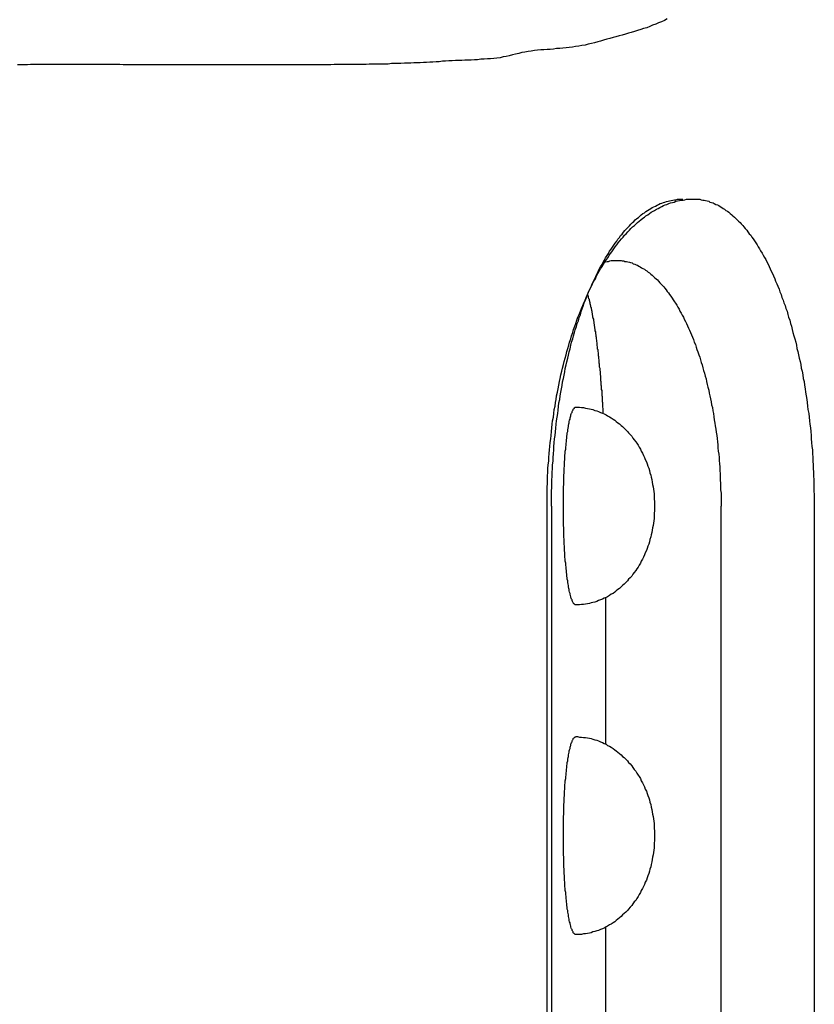
# Model space of a CAD drawing. Extents: x 128 to 9084, y 135 to 6483.
# Drawn here: x 2029 to 2049, y 1660 to 1685 of the extents above; entities that cross this region are included whole.
import ezdxf

# ---------------------------------------------------------------- set-up
doc = ezdxf.new("R2010")
doc.units = 0
doc.header["$LTSCALE"] = 250
doc.layers.add('SJC2', color=7, linetype='CONTINUOUS')

msp = doc.modelspace()

# ---------------------------------------------------------------- linework, layer by layer
at = {"layer": 'SJC2'}
for p, q in [((2042.576, 1672.779), (2042.576, 1635.279)), ((2042.69, 1672.779), (2042.69, 1635.279)), ((2046.979, 1672.779), (2046.979, 1635.279)), ((2049.338, 1672.779), (2049.338, 1635.279)), ((2044.057, 1670.464), (2044.057, 1666.762)), ((2044.057, 1662.13), (2044.057, 1658.428))]:
    msp.add_line(p, q, dxfattribs=at)
for points in [[(2045.62, 1685.1, 0), (2045.55, 1685.06, 0), (2045.47, 1685.03, 0), (2045.4, 1685, 0), (2045.33, 1684.97, 0), (2045.25, 1684.94, 0), (2045.18, 1684.91, 0), (2045.1, 1684.88, 0), (2045.02, 1684.86, 0), (2044.95, 1684.83, 0), (2044.87, 1684.81, 0), (2044.79, 1684.78, 0), (2044.71, 1684.76, 0), (2044.64, 1684.74, 0), (2044.56, 1684.72, 0), (2044.48, 1684.69, 0), (2044.4, 1684.67, 0), (2044.32, 1684.65, 0), (2044.25, 1684.63, 0), (2044.17, 1684.61, 0), (2044.09, 1684.59, 0), (2044.01, 1684.56, 0), (2043.93, 1684.54, 0), (2043.86, 1684.52, 0), (2043.78, 1684.5, 0), (2043.7, 1684.48, 0), (2043.62, 1684.46, 0), (2043.54, 1684.44, 0), (2043.46, 1684.43, 0), (2043.38, 1684.41, 0), (2043.3, 1684.4, 0), (2043.22, 1684.39, 0), (2043.14, 1684.38, 0), (2043.06, 1684.37, 0), (2042.98, 1684.36, 0), (2042.9, 1684.35, 0), (2042.82, 1684.35, 0), (2042.74, 1684.34, 0), (2042.66, 1684.33, 0), (2042.58, 1684.33, 0), (2042.5, 1684.32, 0), (2042.42, 1684.32, 0), (2042.34, 1684.31, 0), (2042.26, 1684.3, 0), (2042.18, 1684.29, 0), (2042.1, 1684.28, 0), (2042.02, 1684.26, 0), (2041.94, 1684.25, 0), (2041.86, 1684.23, 0), (2041.78, 1684.21, 0), (2041.7, 1684.19, 0), (2041.62, 1684.17, 0), (2041.54, 1684.15, 0), (2041.47, 1684.14, 0), (2041.39, 1684.12, 0), (2041.31, 1684.11, 0), (2041.23, 1684.1, 0), (2041.15, 1684.09, 0), (2041.07, 1684.09, 0), (2040.99, 1684.08, 0), (2040.9, 1684.08, 0), (2040.82, 1684.07, 0), (2040.74, 1684.07, 0), (2040.66, 1684.06, 0), (2040.58, 1684.06, 0), (2040.5, 1684.06, 0), (2040.42, 1684.05, 0), (2040.34, 1684.05, 0), (2040.26, 1684.05, 0), (2040.18, 1684.04, 0), (2040.09, 1684.04, 0), (2040.01, 1684.03, 0), (2039.93, 1684.03, 0), (2039.85, 1684.02, 0), (2039.77, 1684.02, 0), (2039.69, 1684.01, 0), (2039.61, 1684.01, 0), (2039.53, 1684, 0), (2039.45, 1684, 0), (2039.37, 1683.99, 0), (2039.29, 1683.99, 0), (2039.21, 1683.99, 0), (2039.13, 1683.98, 0), (2039.05, 1683.98, 0), (2038.97, 1683.98, 0), (2038.88, 1683.97, 0), (2038.8, 1683.97, 0), (2038.72, 1683.97, 0), (2038.64, 1683.97, 0), (2038.56, 1683.96, 0), (2038.48, 1683.96, 0), (2038.4, 1683.96, 0), (2038.32, 1683.96, 0), (2038.24, 1683.96, 0), (2038.16, 1683.96, 0), (2038.08, 1683.96, 0), (2038, 1683.95, 0), (2037.91, 1683.95, 0), (2037.83, 1683.95, 0), (2037.75, 1683.95, 0), (2037.67, 1683.95, 0), (2037.59, 1683.95, 0), (2037.51, 1683.95, 0), (2037.43, 1683.95, 0), (2037.35, 1683.95, 0), (2037.27, 1683.95, 0), (2037.19, 1683.95, 0), (2037.11, 1683.94, 0), (2037.03, 1683.94, 0), (2036.94, 1683.94, 0), (2036.86, 1683.94, 0), (2036.78, 1683.94, 0), (2036.7, 1683.94, 0), (2036.62, 1683.94, 0), (2036.54, 1683.94, 0), (2036.46, 1683.94, 0), (2036.38, 1683.94, 0), (2036.3, 1683.94, 0), (2036.22, 1683.94, 0), (2036.14, 1683.94, 0), (2036.05, 1683.94, 0), (2035.97, 1683.94, 0), (2035.89, 1683.94, 0), (2035.81, 1683.94, 0), (2035.73, 1683.94, 0), (2035.65, 1683.94, 0), (2035.57, 1683.94, 0), (2035.49, 1683.94, 0), (2035.41, 1683.94, 0), (2035.33, 1683.94, 0), (2035.25, 1683.94, 0), (2035.17, 1683.94, 0), (2035.08, 1683.94, 0), (2035, 1683.94, 0), (2034.92, 1683.94, 0), (2034.84, 1683.94, 0), (2034.76, 1683.94, 0), (2034.68, 1683.94, 0), (2034.6, 1683.94, 0), (2034.52, 1683.94, 0), (2034.44, 1683.94, 0), (2034.36, 1683.94, 0), (2034.28, 1683.94, 0), (2034.2, 1683.94, 0), (2034.12, 1683.94, 0), (2034.03, 1683.94, 0), (2033.95, 1683.94, 0), (2033.87, 1683.94, 0), (2033.79, 1683.94, 0), (2033.71, 1683.94, 0), (2033.63, 1683.94, 0), (2033.55, 1683.94, 0), (2033.47, 1683.94, 0), (2033.39, 1683.94, 0), (2033.31, 1683.94, 0), (2033.23, 1683.94, 0), (2033.15, 1683.94, 0), (2033.06, 1683.94, 0), (2032.98, 1683.94, 0), (2032.9, 1683.94, 0), (2032.82, 1683.94, 0), (2032.74, 1683.94, 0), (2032.66, 1683.94, 0), (2032.58, 1683.94, 0), (2032.5, 1683.94, 0), (2032.42, 1683.94, 0), (2032.34, 1683.94, 0), (2032.26, 1683.94, 0), (2032.18, 1683.94, 0), (2032.09, 1683.94, 0), (2032.01, 1683.94, 0), (2031.93, 1683.94, 0), (2031.85, 1683.94, 0), (2031.77, 1683.95, 0), (2031.69, 1683.95, 0), (2031.61, 1683.95, 0), (2031.53, 1683.95, 0), (2031.45, 1683.95, 0), (2031.37, 1683.95, 0), (2031.29, 1683.95, 0), (2031.21, 1683.95, 0), (2031.12, 1683.95, 0), (2031.04, 1683.95, 0), (2030.96, 1683.95, 0), (2030.88, 1683.95, 0), (2030.8, 1683.95, 0), (2030.72, 1683.95, 0), (2030.64, 1683.95, 0), (2030.56, 1683.95, 0), (2030.48, 1683.95, 0), (2030.4, 1683.95, 0), (2030.32, 1683.95, 0), (2030.24, 1683.95, 0), (2030.15, 1683.95, 0), (2030.07, 1683.95, 0), (2029.99, 1683.95, 0), (2029.91, 1683.95, 0), (2029.83, 1683.95, 0), (2029.75, 1683.95, 0), (2029.67, 1683.95, 0), (2029.59, 1683.95, 0), (2029.51, 1683.95, 0), (2029.43, 1683.94, 0), (2029.35, 1683.94, 0), (2029.26, 1683.94, 0), (2029.18, 1683.94, 0)], [(2042.58, 1672.78, 0), (2042.58, 1672.87, 0), (2042.58, 1672.97, 0), (2042.58, 1673.07, 0), (2042.58, 1673.16, 0), (2042.58, 1673.26, 0), (2042.59, 1673.35, 0), (2042.59, 1673.45, 0), (2042.59, 1673.54, 0), (2042.6, 1673.64, 0), (2042.6, 1673.73, 0), (2042.61, 1673.82, 0), (2042.62, 1673.92, 0), (2042.62, 1674.01, 0), (2042.63, 1674.11, 0), (2042.64, 1674.2, 0), (2042.65, 1674.29, 0), (2042.66, 1674.39, 0), (2042.67, 1674.48, 0), (2042.68, 1674.57, 0), (2042.69, 1674.67, 0), (2042.7, 1674.76, 0), (2042.71, 1674.85, 0), (2042.72, 1674.94, 0), (2042.74, 1675.03, 0), (2042.75, 1675.12, 0), (2042.76, 1675.22, 0), (2042.78, 1675.31, 0), (2042.79, 1675.4, 0), (2042.81, 1675.48, 0), (2042.82, 1675.57, 0), (2042.84, 1675.66, 0), (2042.86, 1675.75, 0), (2042.88, 1675.84, 0), (2042.89, 1675.93, 0), (2042.91, 1676.01, 0), (2042.93, 1676.1, 0), (2042.95, 1676.19, 0), (2042.97, 1676.27, 0), (2042.99, 1676.36, 0), (2043.01, 1676.44, 0), (2043.04, 1676.52, 0), (2043.06, 1676.61, 0), (2043.08, 1676.69, 0), (2043.1, 1676.77, 0), (2043.13, 1676.85, 0), (2043.15, 1676.93, 0), (2043.18, 1677.01, 0), (2043.2, 1677.09, 0), (2043.23, 1677.17, 0), (2043.25, 1677.25, 0), (2043.28, 1677.33, 0), (2043.31, 1677.4, 0), (2043.33, 1677.48, 0), (2043.36, 1677.56, 0), (2043.39, 1677.63, 0), (2043.42, 1677.71, 0), (2043.45, 1677.78, 0), (2043.48, 1677.85, 0), (2043.51, 1677.92, 0), (2043.54, 1677.99, 0), (2043.57, 1678.06, 0), (2043.6, 1678.13, 0), (2043.63, 1678.2, 0), (2043.66, 1678.27, 0), (2043.7, 1678.34, 0), (2043.73, 1678.4, 0), (2043.76, 1678.47, 0), (2043.8, 1678.53, 0), (2043.83, 1678.6, 0), (2043.86, 1678.66, 0), (2043.9, 1678.72, 0), (2043.93, 1678.78, 0), (2043.97, 1678.84, 0), (2044.01, 1678.9, 0), (2044.04, 1678.96, 0), (2044.08, 1679.02, 0), (2044.12, 1679.07, 0), (2044.15, 1679.13, 0), (2044.19, 1679.18, 0), (2044.23, 1679.24, 0), (2044.27, 1679.29, 0), (2044.3, 1679.34, 0), (2044.34, 1679.39, 0), (2044.38, 1679.44, 0), (2044.42, 1679.49, 0), (2044.46, 1679.54, 0), (2044.5, 1679.58, 0), (2044.54, 1679.63, 0), (2044.58, 1679.67, 0), (2044.62, 1679.72, 0), (2044.66, 1679.76, 0), (2044.7, 1679.8, 0), (2044.74, 1679.84, 0), (2044.79, 1679.88, 0), (2044.83, 1679.92, 0), (2044.87, 1679.95, 0), (2044.91, 1679.99, 0), (2044.95, 1680.02, 0), (2045, 1680.06, 0), (2045.04, 1680.09, 0), (2045.08, 1680.12, 0), (2045.13, 1680.15, 0), (2045.17, 1680.18, 0), (2045.21, 1680.21, 0), (2045.26, 1680.24, 0), (2045.3, 1680.26, 0), (2045.35, 1680.29, 0), (2045.39, 1680.31, 0), (2045.43, 1680.33, 0), (2045.48, 1680.36, 0), (2045.52, 1680.38, 0), (2045.57, 1680.4, 0), (2045.61, 1680.41, 0), (2045.66, 1680.43, 0), (2045.7, 1680.45, 0), (2045.75, 1680.46, 0), (2045.79, 1680.47, 0), (2045.84, 1680.49, 0), (2045.88, 1680.5, 0), (2045.93, 1680.51, 0), (2045.97, 1680.52, 0), (2046.02, 1680.52, 0), (2046.06, 1680.53, 0), (2046.11, 1680.54, 0), (2046.16, 1680.54, 0), (2046.2, 1680.54, 0), (2046.25, 1680.54, 0), (2046.29, 1680.54, 0)], [(2042.69, 1672.78, 0), (2042.69, 1672.87, 0), (2042.69, 1672.97, 0), (2042.69, 1673.06, 0), (2042.69, 1673.16, 0), (2042.7, 1673.25, 0), (2042.7, 1673.35, 0), (2042.7, 1673.44, 0), (2042.71, 1673.54, 0), (2042.71, 1673.63, 0), (2042.72, 1673.73, 0), (2042.72, 1673.82, 0), (2042.73, 1673.92, 0), (2042.73, 1674.01, 0), (2042.74, 1674.1, 0), (2042.75, 1674.2, 0), (2042.75, 1674.29, 0), (2042.76, 1674.38, 0), (2042.77, 1674.48, 0), (2042.78, 1674.57, 0), (2042.79, 1674.66, 0), (2042.8, 1674.75, 0), (2042.81, 1674.85, 0), (2042.82, 1674.94, 0), (2042.83, 1675.03, 0), (2042.85, 1675.12, 0), (2042.86, 1675.21, 0), (2042.87, 1675.3, 0), (2042.88, 1675.39, 0), (2042.9, 1675.48, 0), (2042.91, 1675.57, 0), (2042.93, 1675.66, 0), (2042.94, 1675.75, 0), (2042.96, 1675.83, 0), (2042.97, 1675.92, 0), (2042.99, 1676.01, 0), (2043.01, 1676.09, 0), (2043.03, 1676.18, 0), (2043.04, 1676.26, 0), (2043.06, 1676.35, 0), (2043.08, 1676.43, 0), (2043.1, 1676.52, 0), (2043.12, 1676.6, 0), (2043.14, 1676.68, 0), (2043.16, 1676.76, 0), (2043.18, 1676.85, 0), (2043.2, 1676.93, 0), (2043.23, 1677.01, 0), (2043.25, 1677.09, 0), (2043.27, 1677.17, 0), (2043.29, 1677.24, 0), (2043.32, 1677.32, 0), (2043.34, 1677.4, 0), (2043.37, 1677.47, 0), (2043.39, 1677.55, 0), (2043.42, 1677.62, 0), (2043.44, 1677.7, 0), (2043.47, 1677.77, 0), (2043.49, 1677.84, 0), (2043.52, 1677.92, 0), (2043.55, 1677.99, 0), (2043.58, 1678.06, 0), (2043.6, 1678.13, 0), (2043.63, 1678.19, 0), (2043.66, 1678.26, 0), (2043.69, 1678.33, 0), (2043.72, 1678.4, 0), (2043.75, 1678.46, 0), (2043.78, 1678.52, 0), (2043.81, 1678.59, 0), (2043.84, 1678.65, 0), (2043.87, 1678.71, 0), (2043.9, 1678.77, 0), (2043.93, 1678.83, 0), (2043.97, 1678.89, 0), (2044, 1678.95, 0), (2044.03, 1679.01, 0), (2044.06, 1679.06, 0), (2044.1, 1679.12, 0), (2044.13, 1679.17, 0), (2044.16, 1679.23, 0), (2044.2, 1679.28, 0), (2044.23, 1679.33, 0), (2044.27, 1679.38, 0), (2044.3, 1679.43, 0), (2044.34, 1679.48, 0), (2044.37, 1679.53, 0), (2044.41, 1679.57, 0), (2044.44, 1679.62, 0), (2044.48, 1679.66, 0), (2044.51, 1679.71, 0), (2044.55, 1679.75, 0), (2044.59, 1679.79, 0), (2044.62, 1679.83, 0), (2044.66, 1679.87, 0), (2044.7, 1679.91, 0), (2044.74, 1679.95, 0), (2044.77, 1679.98, 0), (2044.81, 1680.02, 0), (2044.85, 1680.05, 0), (2044.89, 1680.08, 0), (2044.93, 1680.12, 0), (2044.96, 1680.15, 0), (2045, 1680.18, 0), (2045.04, 1680.2, 0), (2045.08, 1680.23, 0), (2045.12, 1680.26, 0), (2045.16, 1680.28, 0), (2045.2, 1680.31, 0), (2045.24, 1680.33, 0), (2045.28, 1680.35, 0), (2045.32, 1680.37, 0), (2045.36, 1680.39, 0), (2045.4, 1680.41, 0), (2045.44, 1680.43, 0), (2045.48, 1680.44, 0), (2045.52, 1680.46, 0), (2045.56, 1680.47, 0), (2045.6, 1680.48, 0), (2045.64, 1680.49, 0), (2045.68, 1680.5, 0), (2045.72, 1680.51, 0), (2045.76, 1680.52, 0), (2045.8, 1680.53, 0), (2045.84, 1680.53, 0), (2045.88, 1680.54, 0), (2045.92, 1680.54, 0), (2045.96, 1680.54, 0), (2046.01, 1680.54, 0)], [(2046.29, 1680.54, 0), (2046.33, 1680.54, 0), (2046.37, 1680.54, 0), (2046.4, 1680.54, 0), (2046.44, 1680.54, 0), (2046.48, 1680.53, 0), (2046.52, 1680.52, 0), (2046.55, 1680.52, 0), (2046.59, 1680.51, 0), (2046.63, 1680.5, 0), (2046.67, 1680.49, 0), (2046.7, 1680.47, 0), (2046.74, 1680.46, 0), (2046.78, 1680.45, 0), (2046.81, 1680.43, 0), (2046.85, 1680.41, 0), (2046.89, 1680.4, 0), (2046.92, 1680.38, 0), (2046.96, 1680.36, 0), (2047, 1680.33, 0), (2047.03, 1680.31, 0), (2047.07, 1680.29, 0), (2047.1, 1680.26, 0), (2047.14, 1680.24, 0), (2047.18, 1680.21, 0), (2047.21, 1680.18, 0), (2047.25, 1680.15, 0), (2047.28, 1680.12, 0), (2047.32, 1680.09, 0), (2047.35, 1680.06, 0), (2047.39, 1680.02, 0), (2047.42, 1679.99, 0), (2047.46, 1679.95, 0), (2047.49, 1679.92, 0), (2047.53, 1679.88, 0), (2047.56, 1679.84, 0), (2047.59, 1679.8, 0), (2047.63, 1679.76, 0), (2047.66, 1679.72, 0), (2047.69, 1679.67, 0), (2047.73, 1679.63, 0), (2047.76, 1679.58, 0), (2047.79, 1679.54, 0), (2047.83, 1679.49, 0), (2047.86, 1679.44, 0), (2047.89, 1679.39, 0), (2047.92, 1679.34, 0), (2047.95, 1679.29, 0), (2047.98, 1679.24, 0), (2048.02, 1679.18, 0), (2048.05, 1679.13, 0), (2048.08, 1679.07, 0), (2048.11, 1679.02, 0), (2048.14, 1678.96, 0), (2048.17, 1678.9, 0), (2048.2, 1678.84, 0), (2048.22, 1678.78, 0), (2048.25, 1678.72, 0), (2048.28, 1678.66, 0), (2048.31, 1678.6, 0), (2048.34, 1678.53, 0), (2048.36, 1678.47, 0), (2048.39, 1678.4, 0), (2048.42, 1678.34, 0), (2048.45, 1678.27, 0), (2048.47, 1678.2, 0), (2048.5, 1678.13, 0), (2048.52, 1678.06, 0), (2048.55, 1677.99, 0), (2048.57, 1677.92, 0), (2048.6, 1677.85, 0), (2048.62, 1677.78, 0), (2048.65, 1677.71, 0), (2048.67, 1677.63, 0), (2048.69, 1677.56, 0), (2048.72, 1677.48, 0), (2048.74, 1677.4, 0), (2048.76, 1677.33, 0), (2048.78, 1677.25, 0), (2048.8, 1677.17, 0), (2048.82, 1677.09, 0), (2048.85, 1677.01, 0), (2048.87, 1676.93, 0), (2048.89, 1676.85, 0), (2048.9, 1676.77, 0), (2048.92, 1676.69, 0), (2048.94, 1676.61, 0), (2048.96, 1676.52, 0), (2048.98, 1676.44, 0), (2049, 1676.36, 0), (2049.01, 1676.27, 0), (2049.03, 1676.19, 0), (2049.05, 1676.1, 0), (2049.06, 1676.01, 0), (2049.08, 1675.93, 0), (2049.09, 1675.84, 0), (2049.11, 1675.75, 0), (2049.12, 1675.66, 0), (2049.13, 1675.57, 0), (2049.15, 1675.48, 0), (2049.16, 1675.4, 0), (2049.17, 1675.31, 0), (2049.18, 1675.22, 0), (2049.2, 1675.12, 0), (2049.21, 1675.03, 0), (2049.22, 1674.94, 0), (2049.23, 1674.85, 0), (2049.24, 1674.76, 0), (2049.25, 1674.67, 0), (2049.26, 1674.57, 0), (2049.26, 1674.48, 0), (2049.27, 1674.39, 0), (2049.28, 1674.29, 0), (2049.29, 1674.2, 0), (2049.29, 1674.11, 0), (2049.3, 1674.01, 0), (2049.3, 1673.92, 0), (2049.31, 1673.82, 0), (2049.31, 1673.73, 0), (2049.32, 1673.64, 0), (2049.32, 1673.54, 0), (2049.33, 1673.45, 0), (2049.33, 1673.35, 0), (2049.33, 1673.26, 0), (2049.33, 1673.16, 0), (2049.34, 1673.07, 0), (2049.34, 1672.97, 0), (2049.34, 1672.87, 0), (2049.34, 1672.78, 0)], [(2043.99, 1678.94, 0), (2044.03, 1678.95, 0), (2044.06, 1678.96, 0), (2044.1, 1678.97, 0), (2044.13, 1678.97, 0), (2044.17, 1678.98, 0), (2044.2, 1678.99, 0), (2044.24, 1678.99, 0), (2044.27, 1678.99, 0), (2044.31, 1678.99, 0), (2044.34, 1678.99, 0), (2044.38, 1678.99, 0), (2044.41, 1678.99, 0), (2044.45, 1678.99, 0), (2044.48, 1678.98, 0), (2044.52, 1678.98, 0), (2044.55, 1678.97, 0), (2044.59, 1678.97, 0), (2044.62, 1678.96, 0), (2044.66, 1678.95, 0), (2044.69, 1678.94, 0), (2044.73, 1678.93, 0), (2044.76, 1678.91, 0), (2044.8, 1678.9, 0), (2044.83, 1678.88, 0), (2044.87, 1678.87, 0), (2044.9, 1678.85, 0), (2044.93, 1678.83, 0), (2044.97, 1678.81, 0), (2045, 1678.79, 0), (2045.04, 1678.77, 0), (2045.07, 1678.75, 0), (2045.1, 1678.73, 0), (2045.14, 1678.7, 0), (2045.17, 1678.68, 0), (2045.2, 1678.65, 0), (2045.24, 1678.62, 0), (2045.27, 1678.59, 0), (2045.3, 1678.56, 0), (2045.34, 1678.53, 0), (2045.37, 1678.5, 0), (2045.4, 1678.47, 0), (2045.43, 1678.43, 0), (2045.46, 1678.4, 0), (2045.5, 1678.36, 0), (2045.53, 1678.33, 0), (2045.56, 1678.29, 0), (2045.59, 1678.25, 0), (2045.62, 1678.21, 0), (2045.65, 1678.17, 0), (2045.68, 1678.13, 0), (2045.71, 1678.09, 0), (2045.74, 1678.04, 0), (2045.77, 1678, 0), (2045.8, 1677.95, 0), (2045.83, 1677.91, 0), (2045.86, 1677.86, 0), (2045.89, 1677.81, 0), (2045.92, 1677.76, 0), (2045.94, 1677.71, 0), (2045.97, 1677.66, 0), (2046, 1677.61, 0), (2046.03, 1677.56, 0), (2046.05, 1677.51, 0), (2046.08, 1677.45, 0), (2046.11, 1677.4, 0), (2046.13, 1677.34, 0), (2046.16, 1677.28, 0), (2046.18, 1677.23, 0), (2046.21, 1677.17, 0), (2046.23, 1677.11, 0), (2046.26, 1677.05, 0), (2046.28, 1676.99, 0), (2046.3, 1676.93, 0), (2046.33, 1676.87, 0), (2046.35, 1676.8, 0), (2046.37, 1676.74, 0), (2046.39, 1676.68, 0), (2046.42, 1676.61, 0), (2046.44, 1676.55, 0), (2046.46, 1676.48, 0), (2046.48, 1676.41, 0), (2046.5, 1676.35, 0), (2046.52, 1676.28, 0), (2046.54, 1676.21, 0), (2046.56, 1676.14, 0), (2046.58, 1676.07, 0), (2046.6, 1676, 0), (2046.61, 1675.93, 0), (2046.63, 1675.86, 0), (2046.65, 1675.79, 0), (2046.67, 1675.71, 0), (2046.68, 1675.64, 0), (2046.7, 1675.57, 0), (2046.71, 1675.49, 0), (2046.73, 1675.42, 0), (2046.74, 1675.34, 0), (2046.76, 1675.27, 0), (2046.77, 1675.19, 0), (2046.79, 1675.12, 0), (2046.8, 1675.04, 0), (2046.81, 1674.96, 0), (2046.82, 1674.88, 0), (2046.83, 1674.81, 0), (2046.85, 1674.73, 0), (2046.86, 1674.65, 0), (2046.87, 1674.57, 0), (2046.88, 1674.49, 0), (2046.89, 1674.41, 0), (2046.9, 1674.33, 0), (2046.9, 1674.25, 0), (2046.91, 1674.17, 0), (2046.92, 1674.09, 0), (2046.93, 1674.01, 0), (2046.93, 1673.93, 0), (2046.94, 1673.85, 0), (2046.95, 1673.77, 0), (2046.95, 1673.68, 0), (2046.96, 1673.6, 0), (2046.96, 1673.52, 0), (2046.96, 1673.44, 0), (2046.97, 1673.36, 0), (2046.97, 1673.27, 0), (2046.97, 1673.19, 0), (2046.98, 1673.11, 0), (2046.98, 1673.03, 0), (2046.98, 1672.94, 0), (2046.98, 1672.86, 0), (2046.98, 1672.78, 0)], [(2043.6, 1678.13, 0), (2043.61, 1678.11, 0), (2043.61, 1678.1, 0), (2043.62, 1678.09, 0), (2043.62, 1678.07, 0), (2043.62, 1678.06, 0), (2043.63, 1678.04, 0), (2043.63, 1678.03, 0), (2043.64, 1678.01, 0), (2043.64, 1678, 0), (2043.64, 1677.98, 0), (2043.65, 1677.97, 0), (2043.65, 1677.95, 0), (2043.66, 1677.94, 0), (2043.66, 1677.92, 0), (2043.66, 1677.9, 0), (2043.67, 1677.89, 0), (2043.67, 1677.87, 0), (2043.68, 1677.85, 0), (2043.68, 1677.84, 0), (2043.68, 1677.82, 0), (2043.69, 1677.8, 0), (2043.69, 1677.79, 0), (2043.69, 1677.77, 0), (2043.7, 1677.75, 0), (2043.7, 1677.73, 0), (2043.71, 1677.72, 0), (2043.71, 1677.7, 0), (2043.71, 1677.68, 0), (2043.72, 1677.66, 0), (2043.72, 1677.64, 0), (2043.72, 1677.62, 0), (2043.73, 1677.6, 0), (2043.73, 1677.58, 0), (2043.73, 1677.56, 0), (2043.74, 1677.55, 0), (2043.74, 1677.53, 0), (2043.75, 1677.51, 0), (2043.75, 1677.49, 0), (2043.75, 1677.47, 0), (2043.76, 1677.45, 0), (2043.76, 1677.42, 0), (2043.76, 1677.4, 0), (2043.77, 1677.38, 0), (2043.77, 1677.36, 0), (2043.77, 1677.34, 0), (2043.78, 1677.32, 0), (2043.78, 1677.3, 0), (2043.78, 1677.28, 0), (2043.79, 1677.26, 0), (2043.79, 1677.23, 0), (2043.79, 1677.21, 0), (2043.8, 1677.19, 0), (2043.8, 1677.17, 0), (2043.8, 1677.14, 0), (2043.81, 1677.12, 0), (2043.81, 1677.1, 0), (2043.81, 1677.08, 0), (2043.82, 1677.05, 0), (2043.82, 1677.03, 0), (2043.82, 1677.01, 0), (2043.83, 1676.98, 0), (2043.83, 1676.96, 0), (2043.83, 1676.94, 0), (2043.84, 1676.91, 0), (2043.84, 1676.89, 0), (2043.84, 1676.86, 0), (2043.84, 1676.84, 0), (2043.85, 1676.81, 0), (2043.85, 1676.79, 0), (2043.85, 1676.76, 0), (2043.86, 1676.74, 0), (2043.86, 1676.71, 0), (2043.86, 1676.69, 0), (2043.87, 1676.66, 0), (2043.87, 1676.64, 0), (2043.87, 1676.61, 0), (2043.87, 1676.59, 0), (2043.88, 1676.56, 0), (2043.88, 1676.54, 0), (2043.88, 1676.51, 0), (2043.89, 1676.48, 0), (2043.89, 1676.46, 0), (2043.89, 1676.43, 0), (2043.89, 1676.4, 0), (2043.9, 1676.38, 0), (2043.9, 1676.35, 0), (2043.9, 1676.32, 0), (2043.9, 1676.3, 0), (2043.91, 1676.27, 0), (2043.91, 1676.24, 0), (2043.91, 1676.21, 0), (2043.92, 1676.19, 0), (2043.92, 1676.16, 0), (2043.92, 1676.13, 0), (2043.92, 1676.1, 0), (2043.93, 1676.08, 0), (2043.93, 1676.05, 0), (2043.93, 1676.02, 0), (2043.93, 1675.99, 0), (2043.93, 1675.96, 0), (2043.94, 1675.93, 0), (2043.94, 1675.91, 0), (2043.94, 1675.88, 0), (2043.94, 1675.85, 0), (2043.95, 1675.82, 0), (2043.95, 1675.79, 0), (2043.95, 1675.76, 0), (2043.95, 1675.73, 0), (2043.96, 1675.7, 0), (2043.96, 1675.67, 0), (2043.96, 1675.64, 0), (2043.96, 1675.61, 0), (2043.96, 1675.58, 0), (2043.97, 1675.55, 0), (2043.97, 1675.52, 0), (2043.97, 1675.49, 0), (2043.97, 1675.46, 0), (2043.97, 1675.43, 0), (2043.98, 1675.4, 0), (2043.98, 1675.37, 0), (2043.98, 1675.34, 0), (2043.98, 1675.31, 0), (2043.98, 1675.28, 0), (2043.99, 1675.25, 0), (2043.99, 1675.22, 0), (2043.99, 1675.19, 0), (2043.99, 1675.16, 0), (2043.99, 1675.13, 0)], [(2043.3, 1670.28, 0), (2043.3, 1670.28, 0), (2043.29, 1670.28, 0), (2043.28, 1670.29, 0), (2043.27, 1670.29, 0), (2043.27, 1670.3, 0), (2043.26, 1670.31, 0), (2043.25, 1670.32, 0), (2043.24, 1670.33, 0), (2043.24, 1670.34, 0), (2043.23, 1670.35, 0), (2043.22, 1670.37, 0), (2043.21, 1670.39, 0), (2043.21, 1670.41, 0), (2043.2, 1670.43, 0), (2043.19, 1670.45, 0), (2043.18, 1670.47, 0), (2043.18, 1670.49, 0), (2043.17, 1670.52, 0), (2043.16, 1670.55, 0), (2043.16, 1670.57, 0), (2043.15, 1670.6, 0), (2043.14, 1670.64, 0), (2043.14, 1670.67, 0), (2043.13, 1670.7, 0), (2043.12, 1670.74, 0), (2043.12, 1670.77, 0), (2043.11, 1670.81, 0), (2043.1, 1670.85, 0), (2043.1, 1670.89, 0), (2043.09, 1670.93, 0), (2043.09, 1670.97, 0), (2043.08, 1671.01, 0), (2043.08, 1671.06, 0), (2043.07, 1671.1, 0), (2043.07, 1671.15, 0), (2043.06, 1671.19, 0), (2043.06, 1671.24, 0), (2043.05, 1671.29, 0), (2043.05, 1671.34, 0), (2043.04, 1671.39, 0), (2043.04, 1671.44, 0), (2043.03, 1671.49, 0), (2043.03, 1671.55, 0), (2043.03, 1671.6, 0), (2043.02, 1671.66, 0), (2043.02, 1671.71, 0), (2043.02, 1671.77, 0), (2043.01, 1671.82, 0), (2043.01, 1671.88, 0), (2043.01, 1671.94, 0), (2043, 1672, 0), (2043, 1672.05, 0), (2043, 1672.11, 0), (2043, 1672.17, 0), (2043, 1672.23, 0), (2042.99, 1672.29, 0), (2042.99, 1672.35, 0), (2042.99, 1672.41, 0), (2042.99, 1672.47, 0), (2042.99, 1672.53, 0), (2042.99, 1672.6, 0), (2042.99, 1672.66, 0), (2042.99, 1672.72, 0), (2042.99, 1672.78, 0), (2042.99, 1672.84, 0), (2042.99, 1672.9, 0), (2042.99, 1672.96, 0), (2042.99, 1673.02, 0), (2042.99, 1673.09, 0), (2042.99, 1673.15, 0), (2042.99, 1673.21, 0), (2042.99, 1673.27, 0), (2043, 1673.33, 0), (2043, 1673.39, 0), (2043, 1673.45, 0), (2043, 1673.51, 0), (2043, 1673.56, 0), (2043.01, 1673.62, 0), (2043.01, 1673.68, 0), (2043.01, 1673.74, 0), (2043.02, 1673.79, 0), (2043.02, 1673.85, 0), (2043.02, 1673.9, 0), (2043.03, 1673.96, 0), (2043.03, 1674.01, 0), (2043.03, 1674.06, 0), (2043.04, 1674.12, 0), (2043.04, 1674.17, 0), (2043.05, 1674.22, 0), (2043.05, 1674.27, 0), (2043.06, 1674.32, 0), (2043.06, 1674.37, 0), (2043.07, 1674.41, 0), (2043.07, 1674.46, 0), (2043.08, 1674.5, 0), (2043.08, 1674.55, 0), (2043.09, 1674.59, 0), (2043.09, 1674.63, 0), (2043.1, 1674.67, 0), (2043.1, 1674.71, 0), (2043.11, 1674.75, 0), (2043.12, 1674.79, 0), (2043.12, 1674.82, 0), (2043.13, 1674.86, 0), (2043.14, 1674.89, 0), (2043.14, 1674.92, 0), (2043.15, 1674.95, 0), (2043.16, 1674.98, 0), (2043.16, 1675.01, 0), (2043.17, 1675.04, 0), (2043.18, 1675.06, 0), (2043.18, 1675.09, 0), (2043.19, 1675.11, 0), (2043.2, 1675.13, 0), (2043.21, 1675.15, 0), (2043.21, 1675.17, 0), (2043.22, 1675.19, 0), (2043.23, 1675.2, 0), (2043.24, 1675.22, 0), (2043.24, 1675.23, 0), (2043.25, 1675.24, 0), (2043.26, 1675.25, 0), (2043.27, 1675.26, 0), (2043.27, 1675.27, 0), (2043.28, 1675.27, 0), (2043.29, 1675.28, 0), (2043.3, 1675.28, 0), (2043.3, 1675.28, 0)], [(2043.3, 1675.28, 0), (2043.35, 1675.28, 0), (2043.4, 1675.28, 0), (2043.45, 1675.27, 0), (2043.5, 1675.27, 0), (2043.55, 1675.26, 0), (2043.6, 1675.25, 0), (2043.65, 1675.24, 0), (2043.69, 1675.23, 0), (2043.74, 1675.22, 0), (2043.79, 1675.2, 0), (2043.84, 1675.19, 0), (2043.88, 1675.17, 0), (2043.93, 1675.15, 0), (2043.98, 1675.13, 0), (2044.02, 1675.11, 0), (2044.07, 1675.09, 0), (2044.11, 1675.06, 0), (2044.16, 1675.04, 0), (2044.2, 1675.01, 0), (2044.25, 1674.98, 0), (2044.29, 1674.95, 0), (2044.33, 1674.92, 0), (2044.37, 1674.89, 0), (2044.41, 1674.86, 0), (2044.45, 1674.82, 0), (2044.49, 1674.79, 0), (2044.53, 1674.75, 0), (2044.57, 1674.71, 0), (2044.61, 1674.67, 0), (2044.64, 1674.63, 0), (2044.68, 1674.59, 0), (2044.72, 1674.55, 0), (2044.75, 1674.5, 0), (2044.78, 1674.46, 0), (2044.82, 1674.41, 0), (2044.85, 1674.37, 0), (2044.88, 1674.32, 0), (2044.91, 1674.27, 0), (2044.94, 1674.22, 0), (2044.96, 1674.17, 0), (2044.99, 1674.12, 0), (2045.02, 1674.06, 0), (2045.04, 1674.01, 0), (2045.06, 1673.96, 0), (2045.09, 1673.9, 0), (2045.11, 1673.85, 0), (2045.13, 1673.79, 0), (2045.15, 1673.74, 0), (2045.17, 1673.68, 0), (2045.18, 1673.62, 0), (2045.2, 1673.56, 0), (2045.21, 1673.51, 0), (2045.23, 1673.45, 0), (2045.24, 1673.39, 0), (2045.25, 1673.33, 0), (2045.26, 1673.27, 0), (2045.27, 1673.21, 0), (2045.28, 1673.15, 0), (2045.29, 1673.09, 0), (2045.29, 1673.02, 0), (2045.29, 1672.96, 0), (2045.3, 1672.9, 0), (2045.3, 1672.84, 0), (2045.3, 1672.78, 0), (2045.3, 1672.72, 0), (2045.3, 1672.66, 0), (2045.29, 1672.6, 0), (2045.29, 1672.53, 0), (2045.29, 1672.47, 0), (2045.28, 1672.41, 0), (2045.27, 1672.35, 0), (2045.26, 1672.29, 0), (2045.25, 1672.23, 0), (2045.24, 1672.17, 0), (2045.23, 1672.11, 0), (2045.21, 1672.05, 0), (2045.2, 1672, 0), (2045.18, 1671.94, 0), (2045.17, 1671.88, 0), (2045.15, 1671.82, 0), (2045.13, 1671.77, 0), (2045.11, 1671.71, 0), (2045.09, 1671.66, 0), (2045.06, 1671.6, 0), (2045.04, 1671.55, 0), (2045.02, 1671.49, 0), (2044.99, 1671.44, 0), (2044.96, 1671.39, 0), (2044.94, 1671.34, 0), (2044.91, 1671.29, 0), (2044.88, 1671.24, 0), (2044.85, 1671.19, 0), (2044.82, 1671.15, 0), (2044.78, 1671.1, 0), (2044.75, 1671.06, 0), (2044.72, 1671.01, 0), (2044.68, 1670.97, 0), (2044.64, 1670.93, 0), (2044.61, 1670.89, 0), (2044.57, 1670.85, 0), (2044.53, 1670.81, 0), (2044.49, 1670.77, 0), (2044.45, 1670.74, 0), (2044.41, 1670.7, 0), (2044.37, 1670.67, 0), (2044.33, 1670.64, 0), (2044.29, 1670.6, 0), (2044.25, 1670.57, 0), (2044.2, 1670.55, 0), (2044.16, 1670.52, 0), (2044.11, 1670.49, 0), (2044.07, 1670.47, 0), (2044.02, 1670.45, 0), (2043.98, 1670.43, 0), (2043.93, 1670.41, 0), (2043.88, 1670.39, 0), (2043.84, 1670.37, 0), (2043.79, 1670.35, 0), (2043.74, 1670.34, 0), (2043.69, 1670.33, 0), (2043.65, 1670.32, 0), (2043.6, 1670.31, 0), (2043.55, 1670.3, 0), (2043.5, 1670.29, 0), (2043.45, 1670.29, 0), (2043.4, 1670.28, 0), (2043.35, 1670.28, 0), (2043.3, 1670.28, 0)], [(2043.3, 1661.95, 0), (2043.3, 1661.95, 0), (2043.29, 1661.95, 0), (2043.28, 1661.95, 0), (2043.27, 1661.96, 0), (2043.27, 1661.96, 0), (2043.26, 1661.97, 0), (2043.25, 1661.98, 0), (2043.24, 1661.99, 0), (2043.24, 1662.01, 0), (2043.23, 1662.02, 0), (2043.22, 1662.04, 0), (2043.21, 1662.05, 0), (2043.21, 1662.07, 0), (2043.2, 1662.09, 0), (2043.19, 1662.11, 0), (2043.18, 1662.14, 0), (2043.18, 1662.16, 0), (2043.17, 1662.19, 0), (2043.16, 1662.21, 0), (2043.16, 1662.24, 0), (2043.15, 1662.27, 0), (2043.14, 1662.3, 0), (2043.14, 1662.33, 0), (2043.13, 1662.37, 0), (2043.12, 1662.4, 0), (2043.12, 1662.44, 0), (2043.11, 1662.48, 0), (2043.1, 1662.51, 0), (2043.1, 1662.55, 0), (2043.09, 1662.59, 0), (2043.09, 1662.64, 0), (2043.08, 1662.68, 0), (2043.08, 1662.72, 0), (2043.07, 1662.77, 0), (2043.07, 1662.81, 0), (2043.06, 1662.86, 0), (2043.06, 1662.91, 0), (2043.05, 1662.96, 0), (2043.05, 1663.01, 0), (2043.04, 1663.06, 0), (2043.04, 1663.11, 0), (2043.03, 1663.16, 0), (2043.03, 1663.21, 0), (2043.03, 1663.27, 0), (2043.02, 1663.32, 0), (2043.02, 1663.38, 0), (2043.02, 1663.43, 0), (2043.01, 1663.49, 0), (2043.01, 1663.55, 0), (2043.01, 1663.6, 0), (2043, 1663.66, 0), (2043, 1663.72, 0), (2043, 1663.78, 0), (2043, 1663.84, 0), (2043, 1663.9, 0), (2042.99, 1663.96, 0), (2042.99, 1664.02, 0), (2042.99, 1664.08, 0), (2042.99, 1664.14, 0), (2042.99, 1664.2, 0), (2042.99, 1664.26, 0), (2042.99, 1664.32, 0), (2042.99, 1664.38, 0), (2042.99, 1664.45, 0), (2042.99, 1664.51, 0), (2042.99, 1664.57, 0), (2042.99, 1664.63, 0), (2042.99, 1664.69, 0), (2042.99, 1664.75, 0), (2042.99, 1664.81, 0), (2042.99, 1664.87, 0), (2042.99, 1664.93, 0), (2043, 1664.99, 0), (2043, 1665.05, 0), (2043, 1665.11, 0), (2043, 1665.17, 0), (2043, 1665.23, 0), (2043.01, 1665.29, 0), (2043.01, 1665.35, 0), (2043.01, 1665.4, 0), (2043.02, 1665.46, 0), (2043.02, 1665.51, 0), (2043.02, 1665.57, 0), (2043.03, 1665.62, 0), (2043.03, 1665.68, 0), (2043.03, 1665.73, 0), (2043.04, 1665.78, 0), (2043.04, 1665.83, 0), (2043.05, 1665.89, 0), (2043.05, 1665.94, 0), (2043.06, 1665.98, 0), (2043.06, 1666.03, 0), (2043.07, 1666.08, 0), (2043.07, 1666.12, 0), (2043.08, 1666.17, 0), (2043.08, 1666.21, 0), (2043.09, 1666.26, 0), (2043.09, 1666.3, 0), (2043.1, 1666.34, 0), (2043.1, 1666.38, 0), (2043.11, 1666.42, 0), (2043.12, 1666.45, 0), (2043.12, 1666.49, 0), (2043.13, 1666.52, 0), (2043.14, 1666.56, 0), (2043.14, 1666.59, 0), (2043.15, 1666.62, 0), (2043.16, 1666.65, 0), (2043.16, 1666.68, 0), (2043.17, 1666.71, 0), (2043.18, 1666.73, 0), (2043.18, 1666.76, 0), (2043.19, 1666.78, 0), (2043.2, 1666.8, 0), (2043.21, 1666.82, 0), (2043.21, 1666.84, 0), (2043.22, 1666.86, 0), (2043.23, 1666.87, 0), (2043.24, 1666.89, 0), (2043.24, 1666.9, 0), (2043.25, 1666.91, 0), (2043.26, 1666.92, 0), (2043.27, 1666.93, 0), (2043.27, 1666.93, 0), (2043.28, 1666.94, 0), (2043.29, 1666.94, 0), (2043.3, 1666.95, 0), (2043.3, 1666.95, 0)], [(2043.3, 1661.95, 0), (2043.3, 1661.95, 0), (2043.29, 1661.95, 0), (2043.28, 1661.95, 0), (2043.27, 1661.96, 0), (2043.27, 1661.96, 0), (2043.26, 1661.97, 0), (2043.25, 1661.98, 0), (2043.24, 1661.99, 0), (2043.24, 1662.01, 0), (2043.23, 1662.02, 0), (2043.22, 1662.04, 0), (2043.21, 1662.05, 0), (2043.21, 1662.07, 0), (2043.2, 1662.09, 0), (2043.19, 1662.11, 0), (2043.18, 1662.14, 0), (2043.18, 1662.16, 0), (2043.17, 1662.19, 0), (2043.16, 1662.21, 0), (2043.16, 1662.24, 0), (2043.15, 1662.27, 0), (2043.14, 1662.3, 0), (2043.14, 1662.33, 0), (2043.13, 1662.37, 0), (2043.12, 1662.4, 0), (2043.12, 1662.44, 0), (2043.11, 1662.48, 0), (2043.1, 1662.51, 0), (2043.1, 1662.55, 0), (2043.09, 1662.59, 0), (2043.09, 1662.64, 0), (2043.08, 1662.68, 0), (2043.08, 1662.72, 0), (2043.07, 1662.77, 0), (2043.07, 1662.81, 0), (2043.06, 1662.86, 0), (2043.06, 1662.91, 0), (2043.05, 1662.96, 0), (2043.05, 1663.01, 0), (2043.04, 1663.06, 0), (2043.04, 1663.11, 0), (2043.03, 1663.16, 0), (2043.03, 1663.21, 0), (2043.03, 1663.27, 0), (2043.02, 1663.32, 0), (2043.02, 1663.38, 0), (2043.02, 1663.43, 0), (2043.01, 1663.49, 0), (2043.01, 1663.55, 0), (2043.01, 1663.6, 0), (2043, 1663.66, 0), (2043, 1663.72, 0), (2043, 1663.78, 0), (2043, 1663.84, 0), (2043, 1663.9, 0), (2042.99, 1663.96, 0), (2042.99, 1664.02, 0), (2042.99, 1664.08, 0), (2042.99, 1664.14, 0), (2042.99, 1664.2, 0), (2042.99, 1664.26, 0), (2042.99, 1664.32, 0), (2042.99, 1664.38, 0), (2042.99, 1664.45, 0), (2042.99, 1664.51, 0), (2042.99, 1664.57, 0), (2042.99, 1664.63, 0), (2042.99, 1664.69, 0), (2042.99, 1664.75, 0), (2042.99, 1664.81, 0), (2042.99, 1664.87, 0), (2042.99, 1664.93, 0), (2043, 1664.99, 0), (2043, 1665.05, 0), (2043, 1665.11, 0), (2043, 1665.17, 0), (2043, 1665.23, 0), (2043.01, 1665.29, 0), (2043.01, 1665.35, 0), (2043.01, 1665.4, 0), (2043.02, 1665.46, 0), (2043.02, 1665.51, 0), (2043.02, 1665.57, 0), (2043.03, 1665.62, 0), (2043.03, 1665.68, 0), (2043.03, 1665.73, 0), (2043.04, 1665.78, 0), (2043.04, 1665.83, 0), (2043.05, 1665.89, 0), (2043.05, 1665.94, 0), (2043.06, 1665.98, 0), (2043.06, 1666.03, 0), (2043.07, 1666.08, 0), (2043.07, 1666.12, 0), (2043.08, 1666.17, 0), (2043.08, 1666.21, 0), (2043.09, 1666.26, 0), (2043.09, 1666.3, 0), (2043.1, 1666.34, 0), (2043.1, 1666.38, 0), (2043.11, 1666.42, 0), (2043.12, 1666.45, 0), (2043.12, 1666.49, 0), (2043.13, 1666.52, 0), (2043.14, 1666.56, 0), (2043.14, 1666.59, 0), (2043.15, 1666.62, 0), (2043.16, 1666.65, 0), (2043.16, 1666.68, 0), (2043.17, 1666.71, 0), (2043.18, 1666.73, 0), (2043.18, 1666.76, 0), (2043.19, 1666.78, 0), (2043.2, 1666.8, 0), (2043.21, 1666.82, 0), (2043.21, 1666.84, 0), (2043.22, 1666.86, 0), (2043.23, 1666.87, 0), (2043.24, 1666.89, 0), (2043.24, 1666.9, 0), (2043.25, 1666.91, 0), (2043.26, 1666.92, 0), (2043.27, 1666.93, 0), (2043.27, 1666.93, 0), (2043.28, 1666.94, 0), (2043.29, 1666.94, 0), (2043.3, 1666.95, 0), (2043.3, 1666.95, 0)], [(2043.3, 1666.95, 0), (2043.35, 1666.95, 0), (2043.4, 1666.94, 0), (2043.45, 1666.94, 0), (2043.5, 1666.93, 0), (2043.55, 1666.93, 0), (2043.6, 1666.92, 0), (2043.65, 1666.91, 0), (2043.69, 1666.9, 0), (2043.74, 1666.89, 0), (2043.79, 1666.87, 0), (2043.84, 1666.86, 0), (2043.88, 1666.84, 0), (2043.93, 1666.82, 0), (2043.98, 1666.8, 0), (2044.02, 1666.78, 0), (2044.07, 1666.76, 0), (2044.11, 1666.73, 0), (2044.16, 1666.71, 0), (2044.2, 1666.68, 0), (2044.25, 1666.65, 0), (2044.29, 1666.62, 0), (2044.33, 1666.59, 0), (2044.37, 1666.56, 0), (2044.41, 1666.52, 0), (2044.45, 1666.49, 0), (2044.49, 1666.45, 0), (2044.53, 1666.42, 0), (2044.57, 1666.38, 0), (2044.61, 1666.34, 0), (2044.64, 1666.3, 0), (2044.68, 1666.26, 0), (2044.72, 1666.21, 0), (2044.75, 1666.17, 0), (2044.78, 1666.12, 0), (2044.82, 1666.08, 0), (2044.85, 1666.03, 0), (2044.88, 1665.98, 0), (2044.91, 1665.94, 0), (2044.94, 1665.89, 0), (2044.96, 1665.83, 0), (2044.99, 1665.78, 0), (2045.02, 1665.73, 0), (2045.04, 1665.68, 0), (2045.06, 1665.62, 0), (2045.09, 1665.57, 0), (2045.11, 1665.51, 0), (2045.13, 1665.46, 0), (2045.15, 1665.4, 0), (2045.17, 1665.35, 0), (2045.18, 1665.29, 0), (2045.2, 1665.23, 0), (2045.21, 1665.17, 0), (2045.23, 1665.11, 0), (2045.24, 1665.05, 0), (2045.25, 1664.99, 0), (2045.26, 1664.93, 0), (2045.27, 1664.87, 0), (2045.28, 1664.81, 0), (2045.29, 1664.75, 0), (2045.29, 1664.69, 0), (2045.29, 1664.63, 0), (2045.3, 1664.57, 0), (2045.3, 1664.51, 0), (2045.3, 1664.45, 0), (2045.3, 1664.38, 0), (2045.3, 1664.32, 0), (2045.29, 1664.26, 0), (2045.29, 1664.2, 0), (2045.29, 1664.14, 0), (2045.28, 1664.08, 0), (2045.27, 1664.02, 0), (2045.26, 1663.96, 0), (2045.25, 1663.9, 0), (2045.24, 1663.84, 0), (2045.23, 1663.78, 0), (2045.21, 1663.72, 0), (2045.2, 1663.66, 0), (2045.18, 1663.6, 0), (2045.17, 1663.55, 0), (2045.15, 1663.49, 0), (2045.13, 1663.43, 0), (2045.11, 1663.38, 0), (2045.09, 1663.32, 0), (2045.06, 1663.27, 0), (2045.04, 1663.21, 0), (2045.02, 1663.16, 0), (2044.99, 1663.11, 0), (2044.96, 1663.06, 0), (2044.94, 1663.01, 0), (2044.91, 1662.96, 0), (2044.88, 1662.91, 0), (2044.85, 1662.86, 0), (2044.82, 1662.81, 0), (2044.78, 1662.77, 0), (2044.75, 1662.72, 0), (2044.72, 1662.68, 0), (2044.68, 1662.64, 0), (2044.64, 1662.59, 0), (2044.61, 1662.55, 0), (2044.57, 1662.51, 0), (2044.53, 1662.48, 0), (2044.49, 1662.44, 0), (2044.45, 1662.4, 0), (2044.41, 1662.37, 0), (2044.37, 1662.33, 0), (2044.33, 1662.3, 0), (2044.29, 1662.27, 0), (2044.25, 1662.24, 0), (2044.2, 1662.21, 0), (2044.16, 1662.19, 0), (2044.11, 1662.16, 0), (2044.07, 1662.14, 0), (2044.02, 1662.11, 0), (2043.98, 1662.09, 0), (2043.93, 1662.07, 0), (2043.88, 1662.05, 0), (2043.84, 1662.04, 0), (2043.79, 1662.02, 0), (2043.74, 1662.01, 0), (2043.69, 1661.99, 0), (2043.65, 1661.98, 0), (2043.6, 1661.97, 0), (2043.55, 1661.96, 0), (2043.5, 1661.96, 0), (2043.45, 1661.95, 0), (2043.4, 1661.95, 0), (2043.35, 1661.95, 0), (2043.3, 1661.95, 0)]]:
    msp.add_polyline3d(points, dxfattribs=at)

doc.saveas('drawing.dxf')
